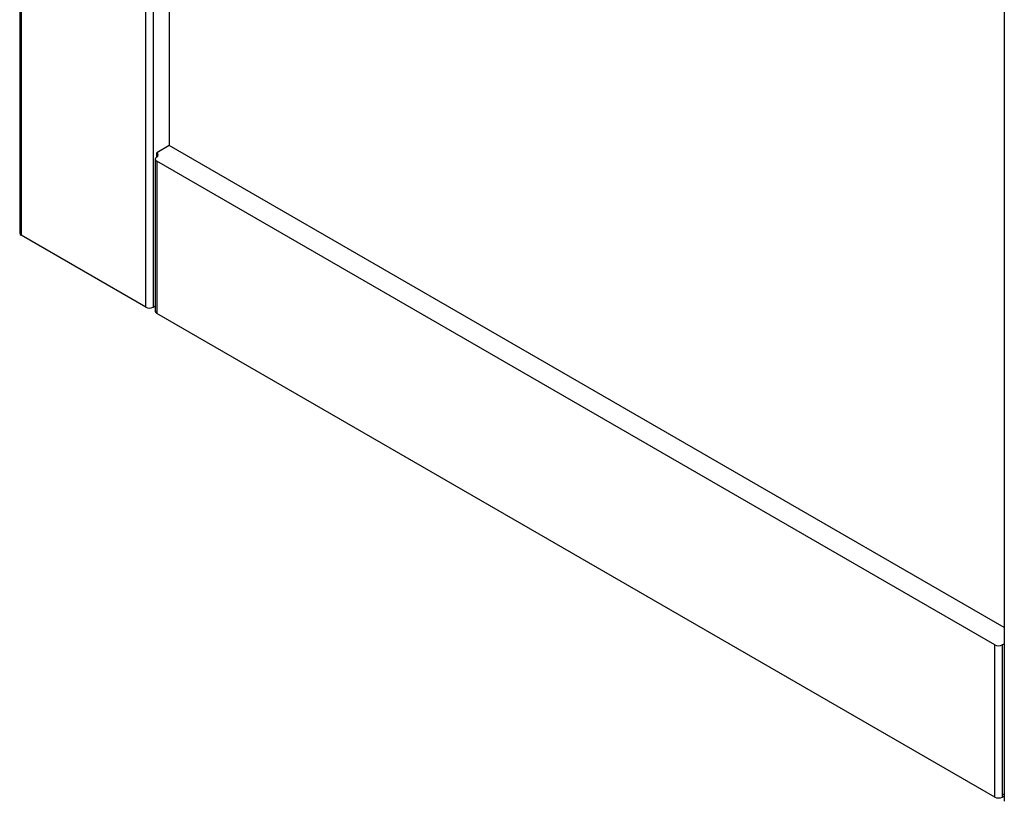
# Model space of a CAD drawing. Units: millimetres. Extents: x 16 to 837, y 4 to 585.
# Drawn here: x 167 to 191, y 224 to 243 of the extents above; entities that cross this region are included whole.
import ezdxf

# ---------------------------------------------------------------- set-up
doc = ezdxf.new("R2010")
doc.units = ezdxf.units.MM

msp = doc.modelspace()

# ---------------------------------------------------------------- linework, layer by layer
at = {"color": 7, "linetype": 'Continuous', "lineweight": 25}
for p, q in [((190.9535165, 297.9063775), (190.9535165, 223.8742299)), ((170.2365441, 235.8039935), (170.2365441, 285.9467239)), ((170.4133208, 286.0487749), (170.4133208, 235.8039935)), ((167.1947286, 284.1907212), (167.1947286, 237.5898862)), ((167.2313403, 284.2118566), (167.2313403, 237.5388607)), ((170.8022295, 256.8197657), (170.8022295, 239.7029393)), ((170.8022295, 239.7029393), (170.5017091, 239.5294526)), ((170.5017091, 239.4274016), (170.5017091, 239.5294526)), ((190.9535165, 228.069849), (170.8022295, 239.7029393)), ((170.4650975, 239.3763761), (170.4650975, 235.7019424)), ((190.7249631, 227.6507146), (170.5017091, 239.3253506)), ((170.5017091, 239.3253506), (170.5017091, 235.6509169)), ((170.2365441, 235.8039935), (167.2313403, 237.5388607)), ((170.4133208, 235.8039935), (170.4650975, 235.8338835)), ((190.7249631, 223.9762809), (170.5017091, 235.6509169)), ((190.7249631, 223.9762809), (190.7249631, 227.6507146)), ((190.9017398, 227.6507146), (190.9017398, 224.0273147)), ((190.9017398, 224.0273147), (190.9017398, 223.9762809)), ((190.9017398, 223.9762809), (190.9535165, 224.006171))]:
    msp.add_line(p, q, dxfattribs=at)
for centre, radius, start, end in [((170.4823432, 239.4784271), 0.0545769, 290.7834208, 69.2165792), ((170.521075, 239.3763761), 0.0545769, 110.7834208, 249.2165792), ((167.2572857, 237.5961245), 0.0628674, 185.69479925, 245.62534171), ((170.3249324, 235.9745823), 0.1921277, 242.60967224, 297.39032776), ((170.5276546, 235.7081807), 0.0628674, 185.69479925, 245.62534171), ((190.8133514, 227.8213035), 0.1921277, 242.60967224, 297.39032776), ((190.9802532, 227.5080794), 0.1628163, 99.45157351, 118.83053979), ((190.8133514, 224.1468698), 0.1921277, 242.60967224, 297.39032776), ((190.9802532, 223.8846795), 0.1628163, 99.45157351, 118.83053979)]:
    msp.add_arc(centre, radius, start, end, dxfattribs=at)

doc.saveas('drawing.dxf')
